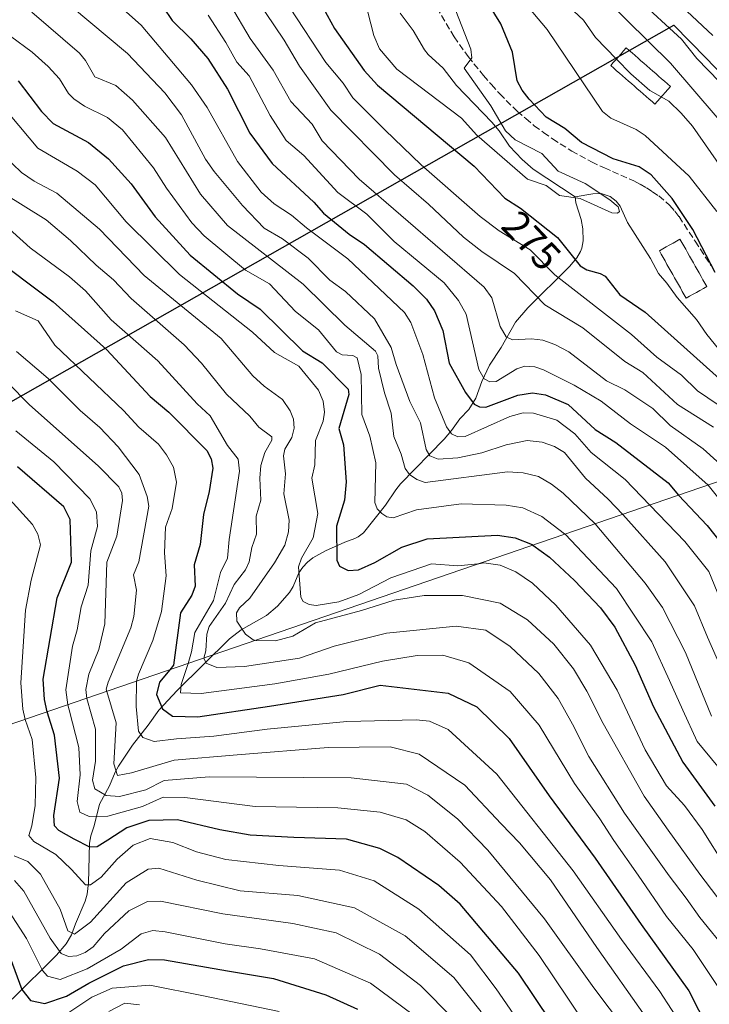
# Model space of a CAD drawing. Units: metres. Extents: x 579719 to 583121, y 4768225 to 4770579.
# Drawn here: x 582025 to 582198, y 4769996 to 4770242 of the extents above; entities that cross this region are included whole.
import ezdxf
from ezdxf.enums import TextEntityAlignment as Align

# ---------------------------------------------------------------- set-up
doc = ezdxf.new("R2010")
doc.units = ezdxf.units.M
doc.header["$MEASUREMENT"] = 0
doc.linetypes.add('DGN Style 3', pattern=[2.307223, 1.648017, -0.659207])
for name, color, linetype, lineweight in [('Arbolado forestal CxS', 92, 'Continuous', 0), ('Comarca', 135, 'Continuous', 13), ('Comarca CxS', 21, 'Continuous', 0), ('Comunidad autónoma', 142, 'Continuous', 30), ('Comunidad Autónoma CxS', 142, 'Continuous', 0), ('Corriente natural lineal', 142, 'Continuous', 13), ('Curva de nivel maestra', 30, 'Continuous', 30), ('Curva de nivel normal', 30, 'Continuous', 0), ('Edificación Cxs', 1, 'Continuous', 13), ('Entidad de ámbito territorial', 7, 'Continuous', 0), ('Entidad de ámbito territorial CxS', 92, 'Continuous', 0), ('Municipio', 91, 'Continuous', 13), ('Municipio CxS', 4, 'Continuous', 0), ('Provincia', 7, 'Continuous', 0), ('Provincia CxS', 1, 'Continuous', 0), ('Rótulo de curva de nivel directora', 7, 'Continuous', 0), ('Senda', 7, 'DGN Style 3', 0)]:
    doc.layers.add(name, color=color, linetype=linetype, lineweight=lineweight)
doc.styles.add('Style-Arial', font='txt')

# ---------------------------------------------------------------- blocks, each defined once
blk = doc.blocks.new('*U5')
at = {"layer": 'Arbolado forestal CxS', "color": 92, "linetype": 'Continuous', "lineweight": 0}
blk.add_polyline3d([(581725.0033, 4769963.6744, 564.2163), (582226.7197, 4770135.7903, 275.0917), (582202.1201, 4770188.1601, 279.3475), (582220.7487, 4770202.0055, 292.4404), (582229.2931, 4770187.5513, 288.9153), (582245.5327, 4770159.9613, 290.118), (582263.9723, 4770130.6411, 297.0146), (582271.332, 4770113.7711, 294.798), (582279.9817, 4770102.0209, 296.1704), (582289.7813, 4770089.5309, 296.5136), (582298.0213, 4770084.5107, 299.4656), (582299.7275, 4770081.5121, 299.402), (582287.6317, 4770076.3637, 292.1094), (582307.0011, 4770051.6606, 292.1991), (582324.6255, 4770037.7459, 301.7145), (582336.6305, 4770016.6303, 300.6782), (582358.5095, 4770000.8049, 306.8134), (582405.4993, 4769930.6199, 293.8471)], dxfattribs=at)

msp = doc.modelspace()

# ---------------------------------------------------------------- linework, layer by layer
at = {"layer": 'Arbolado forestal CxS', "color": 92, "linetype": 'Continuous', "lineweight": 0}
for points in [[(582412.5801, 4770313.4402, 423.2972), (582394.5001, 4770295.3501, 406.567), (582370.3801, 4770274.6801, 389.6542), (582329.9001, 4770257.4501, 360.7804), (582284.2401, 4770245.4001, 333.2884), (582242.0401, 4770217.8301, 305.9148), (582220.7487, 4770202.0055, 292.4404), (582202.1201, 4770188.1601, 279.3475), (582226.7197, 4770135.7903, 275.0917), (581725.0033, 4769963.6744, 564.2163), (581667.9389, 4769938.1615, 596.7517), (581658.8661, 4769934.1053, 599.5403), (581654.0037, 4769937.9465, 598.5246), (581649.6701, 4769941.3702, 597.6305), (581636.6201, 4769951.6801, 595.2496), (581628.6701, 4769958.5002, 593.2567), (581621.8101, 4769963.2001, 592.5063), (581615.2301, 4769968.8501, 591.6416), (581604.3001, 4769978.9402, 587.8041)], [(582220.7487, 4770202.0055, 292.4404), (582202.1201, 4770188.1601, 279.3475), (582226.7197, 4770135.7903, 275.0917), (581725.0033, 4769963.6744, 564.2163), (581667.9389, 4769938.1615, 596.7517), (581658.8661, 4769934.1053, 599.5403)]]:
    msp.add_polyline3d(points, dxfattribs=at)
at = {"layer": 'Comarca', "color": 135, "linetype": 'Continuous', "lineweight": 13, "flags": 128}
msp.add_lwpolyline([(581186.377, 4769801.49), (581344.91, 4769835.384), (581429.765, 4769855.386), (581567.178, 4769887.775), (581605.662, 4769910.03), (581662.789, 4769943.067), (581666.75, 4769945.358), (581796.567, 4770019.398), (581989.255, 4770127.806), (582188.695, 4770241.071), (582196.884, 4770232.742), (582206.639, 4770222.542), (582216.595, 4770209.041), (582229.268, 4770187.596), (582245.509, 4770160.002), (582263.948, 4770130.679), (582271.311, 4770113.814), (582279.958, 4770102.063), (582289.764, 4770089.576), (582298.005, 4770084.554), (582319.9, 4770046.059)], dxfattribs=at)
at = {"layer": 'Comarca CxS', "color": 21, "linetype": 'Continuous', "lineweight": 0, "flags": 128}
msp.add_lwpolyline([(581605.662, 4769910.03), (581662.789, 4769943.067), (581666.75, 4769945.358), (581796.567, 4770019.398), (581989.255, 4770127.806), (582188.695, 4770241.071), (582196.884, 4770232.742), (582206.639, 4770222.542), (582216.595, 4770209.041), (582229.268, 4770187.596), (582245.509, 4770160.002), (582263.948, 4770130.679), (582271.311, 4770113.814), (582279.958, 4770102.063), (582289.764, 4770089.576), (582298.005, 4770084.554), (582319.9, 4770046.059), (582346.303, 4770071.483), (582375.833, 4770100.0441), (582391.502, 4770118.1441), (582405.017, 4770135.58)], dxfattribs=at)
at = {"layer": 'Comunidad autónoma', "color": 142, "linetype": 'Continuous', "lineweight": 30, "flags": 128}
msp.add_lwpolyline([(581186.377, 4769801.49), (581344.91, 4769835.384), (581429.765, 4769855.386), (581567.178, 4769887.775), (581605.662, 4769910.03), (581662.789, 4769943.067), (581666.75, 4769945.358), (581796.567, 4770019.398), (581989.255, 4770127.806), (582188.695, 4770241.071), (582196.884, 4770232.742), (582206.639, 4770222.542), (582216.595, 4770209.041), (582229.268, 4770187.596), (582245.509, 4770160.002), (582263.948, 4770130.679), (582271.311, 4770113.814), (582279.958, 4770102.063), (582289.764, 4770089.576), (582298.005, 4770084.554), (582319.9, 4770046.059)], dxfattribs=at)
at = {"layer": 'Comunidad Autónoma CxS', "color": 142, "linetype": 'Continuous', "lineweight": 0, "flags": 128}
msp.add_lwpolyline([(581605.662, 4769910.03), (581662.789, 4769943.067), (581666.75, 4769945.358), (581796.567, 4770019.398), (581989.255, 4770127.806), (582188.695, 4770241.071), (582196.884, 4770232.742), (582206.639, 4770222.542), (582216.595, 4770209.041), (582229.268, 4770187.596), (582245.509, 4770160.002), (582263.948, 4770130.679), (582271.311, 4770113.814), (582279.958, 4770102.063), (582289.764, 4770089.576), (582298.005, 4770084.554), (582319.9, 4770046.059), (582346.303, 4770071.483), (582375.833, 4770100.0441), (582391.502, 4770118.1441), (582405.017, 4770135.58)], dxfattribs=at)
at = {"layer": 'Corriente natural lineal', "color": 142, "linetype": 'Continuous', "lineweight": 13}
for points in [[(582164, 4770198, 269.7795), (582153.4219, 4770204.9414, 269.7016), (582150.6671, 4770207.349, 269.6062), (582147.5474, 4770210.7339, 269.4823), (582144.9547, 4770214.5456, 269.658), (582143.1066, 4770216.7572, 269.0255), (582134.2223, 4770225.959, 268.1037), (582130.871, 4770230.2849, 267.7652), (582127.0914, 4770233.6994, 267.3437), (582126.2495, 4770234.8564, 267.4848), (582123.378, 4770239.7268, 267.3237), (582120.1304, 4770244.0436, 267.132)], [(582210, 4770154, 273.265), (582207.8796, 4770154.0206, 272.9058), (582205.2816, 4770154.5827, 273.0018), (582203.4007, 4770155.6264, 272.8667), (582202.2174, 4770156.8033, 272.5717), (582201.0023, 4770158.5206, 272.7152), (582196.9938, 4770163.4548, 272.4146), (582194.4231, 4770167.2368, 272.2085), (582189.5379, 4770172.75, 271.8347), (582186.9875, 4770176.3347, 271.7455), (582184.8509, 4770178.7678, 271.3721), (582182.9084, 4770182.5336, 270.8043), (582177.1208, 4770191.5707, 270.1729), (582175.2753, 4770195.6588, 271.1117), (582174.2861, 4770196.9467, 271.2742), (582172.7308, 4770198.0505, 271.3115), (582170.4717, 4770198.8185, 271.2779), (582168.4483, 4770198.7978, 270.839), (582164, 4770198, 269.7795)], [(582022.8181, 4769996.8315, 402.3838), (582033.8957, 4770007.8482, 391.042), (582036.3846, 4770010.7185, 387.6761), (582037.6581, 4770012.9416, 385.4929), (582038.6639, 4770015.725, 384.3474), (582041.1063, 4770021.4274, 381.2091), (582041.6166, 4770023.1588, 380.2242), (582041.9375, 4770026.0259, 378.735), (582042.2349, 4770035.9027, 373.1558), (582042.5663, 4770037.7654, 371.93), (582043.3548, 4770040.2673, 370.48), (582044.7031, 4770045.7088, 367.1465), (582047.2562, 4770050.3081, 362.8472), (582048.6309, 4770053.7387, 361.0639), (582049.5102, 4770055.2601, 360.348), (582052.9633, 4770060.5438, 356.9498), (582056.9551, 4770065.4903, 353.359), (582059.5697, 4770069.2952, 350.9785), (582064.1607, 4770074.2024, 347.1893), (582077.2824, 4770087.1814, 337.4966), (582080.2367, 4770089.454, 336.2126), (582086.5509, 4770093.0211, 333.2559), (582089.3263, 4770095.376, 332.4626), (582092.353, 4770098.7999, 331.6786), (582093.2805, 4770100.3089, 331.6536), (582094.7186, 4770103.7041, 331.7229), (582095.6762, 4770105.1432, 331.6556), (582096.8676, 4770106.4138, 331.3539), (582098.235, 4770107.4796, 330.7269), (582101.3678, 4770109.2161, 328.3181), (582106.2272, 4770111.4269, 325.1826), (582108.7778, 4770112.3674, 323.9312), (582109.5701, 4770112.7548, 323.6662), (582110.8861, 4770113.7513, 323.1627), (582116.46, 4770120.7146, 319.4262), (582119.0276, 4770124.5408, 317.2363), (582120.2229, 4770126.0196, 316.2168), (582131.1664, 4770137.2516, 306.8261), (582133.0199, 4770139.4074, 304.999), (582135.071, 4770142.309, 302.9045), (582137.3235, 4770144.6924, 300.6352), (582139.0576, 4770147.5167, 298.7435), (582140.591, 4770151.7415, 296.2089), (582142.5208, 4770155.7712, 293.8517), (582145.4336, 4770160.2294, 291.6297), (582149.0221, 4770166.555, 288.5891), (582152.1523, 4770170.155, 286.4173), (582162.5953, 4770180.5304, 276.4053), (582164.4371, 4770182.7099, 274.4046), (582165.3613, 4770184.2842, 273.4275), (582165.6671, 4770185.1531, 273.0117), (582165.9918, 4770186.9923, 272.2877), (582165.9515, 4770189.9608, 271.3033), (582165.4697, 4770192.3423, 270.5508), (582164.1774, 4770196.5226, 269.7725), (582164, 4770198, 269.7795)]]:
    msp.add_polyline3d(points, dxfattribs=at)
at = {"layer": 'Curva de nivel maestra', "color": 30, "linetype": 'Continuous', "lineweight": 30, "flags": 128}
for points, elevation in [([(582199.06, 4770179.0301), (582193.48, 4770189.7801), (582188.34, 4770197.5901), (582183.06, 4770203.5001), (582180.05, 4770205.5301), (582173.51, 4770207.5101), (582165.6, 4770211.6101), (582161.41, 4770215.1301), (582156.7, 4770218.0201), (582152.48, 4770222.5201), (582150.73, 4770224.7401), (582149.49, 4770227.1301), (582148.25, 4770234.3001), (582145.34, 4770241.4001), (582138.92, 4770251.8101)], 275), ([(582198.49, 4770238.4301), (582185.51, 4770250.7601)], 300), ([(582060.65, 4770245.5801), (582062.9, 4770242.2201), (582067.63, 4770237.6701), (582071.89, 4770232.6801), (582076.77, 4770225.0301), (582082.44, 4770213.9601), (582088, 4770206.3601), (582098.42, 4770196.6401), (582100.89, 4770193.8801), (582107.36, 4770188.6201), (582111.17, 4770186.0701), (582123.37, 4770175.6601), (582126.74, 4770172.3501), (582128.75, 4770169.4401), (582130.83, 4770164.5101), (582132.37, 4770156.2901), (582136.46, 4770148.9201), (582138.67, 4770146.0501), (582139.99, 4770145.3201), (582141.61, 4770145.2601), (582149.59, 4770148.2801), (582153.3, 4770148.8701), (582156.54, 4770148.3601), (582162.27, 4770145.9201), (582168.99, 4770139.6301), (582174.18, 4770136.4301), (582187.29, 4770126.3101), (582189.92, 4770123.1701), (582197.06, 4770115.6301), (582200.61, 4770111.1801)], 300), ([(582100.91, 4770245.2601), (582103.66, 4770240.2501), (582111.05, 4770229.7201), (582114.45, 4770226.0101), (582138.7, 4770205.6801), (582146.38, 4770197.7001), (582150.25, 4770195.1301), (582159.59, 4770187.8501), (582165.27, 4770180.7201), (582166.9, 4770179.6801), (582170.27, 4770178.8201), (582171.5, 4770178.0901), (582175.16, 4770173.4601), (582181.53, 4770169.1201), (582204.19, 4770148.7901)], 275), ([(582024.36, 4770227.0801), (582030.15, 4770219.4301), (582033.08, 4770216.3901), (582041.96, 4770211.6001), (582047, 4770207.5701), (582052.67, 4770201.2801), (582058.68, 4770192.9701), (582067.42, 4770183.3801), (582079.3, 4770173.6901), (582084.97, 4770169.8801), (582095.64, 4770159.4301), (582100.51, 4770156.3501), (582107.07, 4770149.8101), (582107.27, 4770148.4101), (582104.7, 4770139.8901), (582105.88, 4770135.7801), (582106.61, 4770126.5401), (582106.18, 4770121.9701), (582104.11, 4770115.4101), (582104.26, 4770106.9101), (582104.9, 4770105.4001), (582107.06, 4770104.3401), (582109.64, 4770104.4701), (582113.74, 4770106.2901), (582120.56, 4770110.1801), (582126.92, 4770112.2601), (582144.48, 4770113.1901), (582148.97, 4770112.5101), (582153.19, 4770110.8201), (582153.41, 4770110.6401), (582157.53, 4770107.6201), (582163.85, 4770101.8201), (582170.38, 4770094.9401), (582173.94, 4770090.1201), (582179.03, 4770080.5801), (582183.6, 4770070.1601), (582191.03, 4770056.2601), (582199.03, 4770045.1901)], 325), ([(582016.87, 4770183.7901), (582033.1, 4770171.6801), (582046.44, 4770159.7101), (582057.39, 4770147.9801), (582062.12, 4770144.0201), (582071.62, 4770134.4301), (582072.72, 4770132.3001), (582073.14, 4770129.9401), (582072.25, 4770124.0801), (582070.76, 4770118.3701), (582069.92, 4770110.8101), (582068.43, 4770105.7401), (582068.72, 4770100.3601), (582067.88, 4770098.1001), (582065.04, 4770093.6501), (582063.31, 4770080.5701), (582062.32, 4770079.3901), (582059.78, 4770076.3301), (582059.03, 4770073.2301), (582060.54, 4770069.5901), (582063.05, 4770067.7801), (582069.36, 4770067.6201), (582087.38, 4770070.3201), (582105.81, 4770073.2301), (582115.1, 4770075.5501), (582132.17, 4770073.5201), (582139.3, 4770070.1401), (582147.42, 4770062.1701), (582157.51, 4770047.7901), (582168.97, 4770032.2001), (582180.57, 4770015.5501), (582192.49, 4769998.8701), (582199.88, 4769984.4401)], 350), ([(582162.05, 4769985.0601), (582149.8, 4770003.3401), (582135.13, 4770020.6601), (582129.81, 4770025.3101), (582119.52, 4770032.3401), (582115.03, 4770034.5901), (582106.68, 4770036.9501), (582093.47, 4770037.3901), (582082.46, 4770037.9501), (582074.86, 4770039.2501), (582064.27, 4770041.8001), (582057.12, 4770041.6101), (582051.56, 4770039.7601), (582046.79, 4770036.7001), (582044.13, 4770035.0101), (582042.26, 4770034.9301), (582038.34, 4770036.9101), (582034.53, 4770039.0901), (582033.44, 4770040.2801), (582033.3, 4770042.8401), (582034.67, 4770052.2301), (582033.4, 4770063.0501), (582031.6, 4770068.8501), (582030.95, 4770071.9201), (582030.62, 4770077.0701), (582034.07, 4770097.4601), (582037.66, 4770106.3701), (582037.32, 4770117.0801), (582035.77, 4770120.2401), (582024.11, 4770130.2801)], 375), ([(582022.28, 4770007.1401), (582025.2, 4769999.2301), (582027.38, 4769996.4401), (582031.04, 4769995.7301), (582036.48, 4769997.5301), (582042.04, 4770000.8601), (582050.76, 4770005.1801), (582056.98, 4770006.7401), (582061.02, 4770006.6701), (582076.82, 4770003.9301), (582088.35, 4770002.0001), (582101.5, 4769997.9201), (582109.42, 4769994.3101)], 400)]:
    msp.add_lwpolyline(points, dxfattribs=dict(at, elevation=elevation))
at = {"layer": 'Curva de nivel normal', "color": 30, "linetype": 'Continuous', "lineweight": 0, "flags": 128}
for points, elevation in [([(582074.9, 4770261.25), (582090.99, 4770237.31), (582094.86, 4770230.75), (582102.7, 4770219.71), (582118.69, 4770203.55), (582127.22, 4770196.21), (582135.97, 4770187.93), (582140.62, 4770184.26), (582148.77, 4770178.75), (582156.35, 4770170.95), (582165.95, 4770165.15), (582176.45, 4770156.68), (582180.96, 4770153.92), (582189.65, 4770145.95), (582198.72, 4770140.24)], 285), ([(582032.86, 4770249.82), (582051.72, 4770233.99), (582061.12, 4770224.05), (582065.28, 4770218.55), (582071.3, 4770207.45), (582073.44, 4770204.34), (582080.54, 4770195.83), (582085.97, 4770190.19), (582090.58, 4770187.44), (582097.05, 4770182.63), (582102.49, 4770177.12), (582106.38, 4770174.27), (582113.68, 4770167.42), (582117.88, 4770160.26), (582119.09, 4770155.98), (582122.57, 4770146.68), (582125.19, 4770141.34), (582126.67, 4770134.63), (582127.57, 4770133.03), (582129.61, 4770132.19), (582134.58, 4770132.58), (582140.58, 4770133.81), (582146.65, 4770135.84), (582151.93, 4770136.88), (582155.72, 4770136.47), (582158.83, 4770135.43), (582161.28, 4770133.89), (582166.57, 4770127.5), (582172.24, 4770122.21), (582175.97, 4770118.38), (582186.58, 4770106.52), (582193.88, 4770095.41), (582197.2, 4770087.63), (582200.63, 4770079.85)], 310), ([(582047.09, 4770248.3), (582055.14, 4770241.06), (582067.76, 4770226.11), (582071.75, 4770220.41), (582079.28, 4770206.87), (582085.28, 4770199.21), (582088.48, 4770196.28), (582092.89, 4770193.45), (582096.58, 4770190.24), (582107.01, 4770182.47), (582121.16, 4770169.03), (582122.75, 4770166.52), (582125.77, 4770158.48), (582128.76, 4770147.57), (582131.73, 4770140.3), (582132.99, 4770138.57), (582134.57, 4770137.79), (582136.45, 4770137.87), (582147.58, 4770142.95), (582150.99, 4770143.88), (582153.51, 4770143.73), (582159.37, 4770141.97), (582163.87, 4770138.57), (582167.99, 4770133.93), (582176.55, 4770127.16), (582182.68, 4770120.68), (582191.52, 4770111.6), (582197.48, 4770104.05), (582209.5, 4770074.9)], 305), ([(582112.04, 4770244.34), (582113.49, 4770238.47), (582114.91, 4770235.16), (582119.28, 4770230.03), (582135.49, 4770217.74), (582139.3, 4770213.45), (582152, 4770202.4), (582156.71, 4770200.88), (582160.03, 4770198.38), (582165.27, 4770197.62), (582173.17, 4770194.02), (582174.58, 4770193.91), (582175.09, 4770194.3), (582174.77, 4770195.53), (582172.72, 4770197.23), (582166.49, 4770201.32), (582159.72, 4770204.43), (582155.66, 4770208.85), (582148.97, 4770212.28), (582146.56, 4770214.55), (582142.82, 4770220.8), (582136.13, 4770230.27), (582138.07, 4770232.89), (582137.83, 4770235.03), (582132.6, 4770248.54)], 270), ([(582199.61, 4770217.94), (582187.91, 4770231.52), (582171.39, 4770247.87)], 290), ([(582200.18, 4770226.82), (582194.48, 4770232.72), (582190.63, 4770237.55), (582179.5, 4770247.8)], 295), ([(582077.54, 4770246.08), (582082.5, 4770237.75), (582088.28, 4770229.76), (582092.69, 4770221.92), (582098.04, 4770216.27), (582100.54, 4770212.06), (582109.79, 4770202.43), (582141.16, 4770175.39), (582143.1, 4770172.66), (582145.21, 4770165.51), (582146.73, 4770162.89), (582148.32, 4770162.18), (582153.08, 4770162.38), (582155.91, 4770162.04), (582158.9, 4770160.99), (582162.4, 4770159.15), (582171.83, 4770151.9), (582176.47, 4770149.59), (582183.47, 4770144.91), (582187.81, 4770140.69), (582196.09, 4770134.82), (582203.75, 4770127.91)], 290), ([(582092.35, 4770245.55), (582101.46, 4770231.71), (582105.82, 4770226.47), (582108.28, 4770222.86), (582116.26, 4770214.79), (582125.41, 4770206.02), (582140.15, 4770193.07), (582144.91, 4770189.52), (582152.68, 4770184.72), (582158.87, 4770178.49), (582178.11, 4770163.51), (582184.51, 4770157.8), (582190.63, 4770153.26), (582194.69, 4770149.33), (582199.86, 4770145.82)], 280), ([(582199.53, 4770194.32), (582192.55, 4770203.16), (582181.56, 4770213.35), (582179.31, 4770214.9), (582172.9, 4770217.71), (582170.86, 4770219.44), (582156.97, 4770239.97), (582151.12, 4770246.92)], 280), ([(582174.3486, 4770232.5603), (582169.07, 4770238), (582166.08, 4770242.33), (582161.27, 4770246.83)], 285), ([(582027.76, 4770244.34), (582039.69, 4770234.07), (582041.2, 4770232.2), (582043.51, 4770228.12), (582048.82, 4770225.9), (582053.03, 4770222.29), (582061.28, 4770212.85), (582070.08, 4770198.66), (582076.85, 4770190.86), (582095.77, 4770176.07), (582106.26, 4770165.81), (582113.93, 4770159.27), (582114.48, 4770158.15), (582114.65, 4770155.04), (582116.15, 4770148.82), (582117.88, 4770143.75), (582118.51, 4770137.94), (582120.36, 4770133.5), (582121.37, 4770129.87), (582122.44, 4770128.38), (582124.29, 4770127.12), (582126.4, 4770126.41), (582147.05, 4770129.05), (582150.99, 4770128.84), (582154.82, 4770127.86), (582158.05, 4770125.99), (582161.01, 4770123.71), (582168.97, 4770115.98), (582181.56, 4770101.16), (582185.92, 4770095), (582191.69, 4770083.76), (582198.19, 4770067.82)], 315), ([(582071.93, 4770243.58), (582076.43, 4770236.75), (582079.16, 4770231.74), (582082.26, 4770228.33), (582087.52, 4770218.43), (582091.54, 4770212.12), (582095.96, 4770208.41), (582104.48, 4770199.11), (582111.79, 4770193.63), (582118.63, 4770186.8), (582131.13, 4770176.41), (582134.76, 4770171.99), (582136.66, 4770168.57), (582139.82, 4770154.72), (582141.21, 4770152.39), (582142.6, 4770151.64), (582144.17, 4770151.67), (582149.36, 4770154.9), (582151.37, 4770155.56), (582153.86, 4770155.37), (582156.03, 4770154.62), (582163.73, 4770150.81), (582170.53, 4770146.76), (582177.85, 4770141.11), (582186.66, 4770135.24), (582197.34, 4770125.71), (582200.38, 4770121.96)], 295), ([(582022.39, 4770238.26), (582027.86, 4770234.28), (582031.85, 4770230.68), (582034.66, 4770227.58), (582036.94, 4770223.93), (582038.27, 4770222.6), (582040.99, 4770220.76), (582046.76, 4770217.92), (582050.48, 4770214.79), (582058.23, 4770205.25), (582061.48, 4770200.15), (582067.88, 4770191.48), (582070.99, 4770188.22), (582081.32, 4770179.66), (582087.31, 4770176.19), (582093.86, 4770169.27), (582099.67, 4770164.67), (582104.18, 4770159.11), (582105.59, 4770158.42), (582108.28, 4770158.24), (582109.31, 4770157.62), (582110.34, 4770153.47), (582110.47, 4770143.41), (582112.54, 4770137.98), (582113.98, 4770131.29), (582113.72, 4770121.34), (582114.33, 4770119.79), (582115.48, 4770118.57), (582116.8, 4770117.78), (582118.33, 4770117.54), (582124.19, 4770119.48), (582135.39, 4770121.04), (582146.72, 4770120.67), (582150.87, 4770120), (582155.62, 4770117.82), (582161.32, 4770113.54), (582161.47, 4770113.4), (582174.39, 4770099.82), (582183.22, 4770086.46), (582187.64, 4770076.71), (582191.01, 4770069.27), (582194.6, 4770061.39), (582199.74, 4770055.18)], 320), ([(582185.5883, 4770223.0518), (582182.69, 4770224.67), (582177.92, 4770228.88), (582174.3486, 4770232.5603)], 285), ([(582202.61, 4770202.56), (582193.4, 4770215.69), (582190.61, 4770218.97), (582187.49, 4770221.99), (582185.5883, 4770223.0518)], 285), ([(582022.28, 4770218.51), (582029.29, 4770210.24), (582039.09, 4770204.42), (582043.65, 4770201.03), (582051.42, 4770191.72), (582064.76, 4770178.51), (582083.11, 4770164.07), (582088.58, 4770158.94), (582094.7, 4770155.57), (582099.62, 4770149.49), (582100.83, 4770146.81), (582101.16, 4770143.97), (582100.79, 4770141.72), (582098.9, 4770136.91), (582098.67, 4770130.81), (582097.97, 4770127.45), (582099.45, 4770118.64), (582098.26, 4770112.47), (582095.33, 4770107.42), (582094.61, 4770105.19), (582095.22, 4770097.64), (582095.79, 4770096.51), (582097.29, 4770095.77), (582099.06, 4770095.5), (582104.73, 4770096.46), (582109.78, 4770098.3), (582117.78, 4770102.43), (582127.93, 4770105.97), (582134.53, 4770105.48), (582139.59, 4770105.99), (582139.83, 4770105.98), (582141.12, 4770106.21), (582145.2, 4770105.64), (582149.12, 4770103.97), (582153.28, 4770101.09), (582159.11, 4770095.64), (582167.86, 4770085.61), (582174.5, 4770074.27), (582181.58, 4770059.33), (582186.86, 4770050.33), (582191.38, 4770045.4), (582195.82, 4770039.32), (582201.64, 4770030.2)], 330), ([(582013.8, 4770215), (582025.13, 4770204.13), (582028.29, 4770201.94), (582034.02, 4770198.93), (582044.68, 4770189.89), (582055.93, 4770178.32), (582075.23, 4770162.52), (582083.19, 4770153.12), (582085.98, 4770150.51), (582090.59, 4770147.16), (582092.54, 4770144.36), (582093.32, 4770142.25), (582093.5, 4770140.01), (582092.92, 4770137.69), (582091.2, 4770134.72), (582090.84, 4770133.05), (582091.33, 4770128.52), (582090.94, 4770123.54), (582092.27, 4770116.9), (582092.13, 4770113.99), (582091.16, 4770110.65), (582088.61, 4770106.24), (582082.45, 4770097.41), (582079.84, 4770094.94), (582079.07, 4770093.7), (582079.18, 4770091.64), (582081.29, 4770088.33), (582083.23, 4770086.96), (582083.88, 4770086.79), (582088.82, 4770086.68), (582093.2, 4770087.86), (582098.86, 4770091.15), (582110.41, 4770094.26), (582118.59, 4770096.83), (582126.16, 4770098.07), (582135.78, 4770098.01), (582145.2, 4770096.1), (582152.04, 4770091.94), (582158.68, 4770085.81), (582163.54, 4770079.68), (582166.91, 4770074.03), (582171, 4770065.95), (582181.27, 4770047.71), (582187.29, 4770039.17), (582195.29, 4770028.19), (582203.79, 4770016.99)], 335), ([(582020.44, 4770199.05), (582031.31, 4770192.22), (582037.48, 4770187.1), (582043.86, 4770180.87), (582048.25, 4770177.16), (582052.63, 4770172.55), (582065.95, 4770160.91), (582070.33, 4770156.26), (582076.6, 4770148.56), (582082.39, 4770142.98), (582084.64, 4770140.24), (582087.91, 4770137.82), (582087.94, 4770136.95), (582086.17, 4770133.9), (582085.21, 4770130.63), (582084.88, 4770127.46), (582085.15, 4770121.93), (582084.04, 4770117.95), (582084.07, 4770113.46), (582082.9, 4770110.04), (582082.24, 4770106.46), (582081.35, 4770104.5), (582078.51, 4770100.81), (582076.27, 4770096.09), (582072.21, 4770090.29), (582071.67, 4770088.33), (582071.35, 4770084.2), (582070.87, 4770082.32), (582071.49, 4770081.06), (582074.11, 4770080.01), (582081.09, 4770080.26), (582094.88, 4770082.29), (582103.55, 4770085.33), (582116.69, 4770088.6), (582134.14, 4770090.32), (582141.61, 4770089.37), (582147.68, 4770085.25), (582154.91, 4770078.47), (582159.71, 4770072.2), (582163.29, 4770065.78), (582167.39, 4770057.67), (582176.33, 4770043.42), (582182.99, 4770034.18), (582187.53, 4770027.7), (582191.86, 4770022.14), (582195.28, 4770017.28), (582202.18, 4770008.74)], 340), ([(582020.35, 4770191.45), (582027.33, 4770185.25), (582037.2, 4770177.92), (582041.23, 4770174.4), (582047.66, 4770167.18), (582059.31, 4770156.91), (582069.17, 4770146.09), (582072.48, 4770143.11), (582076.82, 4770135.65), (582079.47, 4770132.23), (582079.86, 4770129.2), (582077.19, 4770112.09), (582076.85, 4770107.41), (582075.04, 4770103.8), (582073.34, 4770096.75), (582068.64, 4770088.73), (582067.76, 4770083.93), (582066.91, 4770080.97), (582065.16, 4770075.69), (582065.04, 4770073.61), (582070.18, 4770073.5), (582088.65, 4770075.9), (582102.21, 4770078.27), (582115.7, 4770081.56), (582124.41, 4770082.98), (582130.82, 4770083.1), (582137.35, 4770081.14), (582147.73, 4770073.98), (582154.94, 4770065.52), (582163.83, 4770050.9), (582170.16, 4770042.05), (582173.71, 4770036.61), (582179.82, 4770027.89), (582186.92, 4770017.54), (582193.56, 4770009.3), (582200.46, 4769999.02)], 345), ([(582023.66, 4770169.45), (582029.33, 4770166.95), (582033.54, 4770160.78), (582050.75, 4770144.43), (582054.59, 4770140.21), (582059.51, 4770135.99), (582061.55, 4770133.33), (582063.31, 4770130.18), (582064, 4770126.46), (582062.92, 4770119.83), (582061.27, 4770115.2), (582061.05, 4770108.76), (582061.45, 4770103), (582060.24, 4770094.03), (582058.1, 4770086.79), (582054.48, 4770078.27), (582053.97, 4770076.53), (582053.87, 4770070.23), (582054.48, 4770064.01), (582055.55, 4770062.42), (582058.46, 4770061.45), (582063.99, 4770062.06), (582073.42, 4770062.78), (582086.76, 4770064.55), (582106.7, 4770066.46), (582124.16, 4770066.9), (582127.44, 4770066.56), (582132.18, 4770064.41), (582144.31, 4770053.21), (582163.51, 4770029.02), (582175.63, 4770011.78), (582185.25, 4769998.7), (582191.04, 4769989.75)], 355), ([(582023.94, 4770159.21), (582031.84, 4770152.42), (582039.84, 4770144.45), (582044.79, 4770140.15), (582049.39, 4770135.34), (582054.65, 4770128.37), (582056.7, 4770122.87), (582057.07, 4770120.43), (582054.54, 4770106.45), (582053.23, 4770103.25), (582053.99, 4770099.37), (582053.34, 4770092.74), (582052.6, 4770089.9), (582046.85, 4770076.34), (582046.41, 4770074.54), (582046.52, 4770073.97), (582048.88, 4770066.12), (582048.3, 4770055.84), (582049.21, 4770052.9), (582052.76, 4770053.61), (582063.43, 4770056.72), (582079.25, 4770058.12), (582102.05, 4770059.95), (582117.56, 4770060.12), (582124.85, 4770058.29), (582136.34, 4770050.44), (582145.41, 4770040.76), (582150.01, 4770036), (582157.77, 4770026.7), (582169.41, 4770009.75), (582181.52, 4769992.52)], 360), ([(582016.09, 4770157), (582027.17, 4770145.89), (582044.37, 4770130.59), (582049.57, 4770125.25), (582050.31, 4770123.7), (582050.49, 4770121.82), (582049.1, 4770112.89), (582046.54, 4770106.41), (582046.01, 4770090.97), (582044.55, 4770084.5), (582042, 4770078.33), (582041.31, 4770074.44), (582041.51, 4770072.25), (582043.74, 4770064.52), (582043.71, 4770056.46), (582042.92, 4770051.7), (582043.58, 4770049.56), (582046.39, 4770047.92), (582049.76, 4770047.65), (582056.36, 4770049.31), (582060.94, 4770051.62), (582072.18, 4770052.6), (582107.81, 4770052.28), (582121.72, 4770050.76), (582127.03, 4770047.93), (582134.46, 4770042.02), (582142.12, 4770034.19), (582156.34, 4770016.94), (582168.69, 4769999.66), (582176.38, 4769989.5)], 365), ([(582023.73, 4770139.35), (582033.29, 4770131.59), (582042.28, 4770122.32), (582043.98, 4770119.03), (582044.22, 4770115.34), (582042.53, 4770109.27), (582041.83, 4770100.6), (582040.11, 4770095.22), (582039.11, 4770089.4), (582037.97, 4770085.35), (582036.3, 4770074.35), (582036.75, 4770070.62), (582037.14, 4770069.38), (582039.54, 4770059.94), (582039.88, 4770053.11), (582039.09, 4770046.41), (582039.82, 4770043.74), (582042.13, 4770042.62), (582046.8, 4770042.7), (582055.48, 4770045.1), (582060.67, 4770047.49), (582066.09, 4770047.4), (582083.76, 4770045.13), (582104.47, 4770044.79), (582115.13, 4770043.73), (582121.6, 4770041.75), (582126.3, 4770038.87), (582135.19, 4770031.16), (582145.49, 4770020.02), (582154.97, 4770007.73), (582162.3, 4769996.82), (582166.7, 4769990.26)], 370), ([(582153.93, 4769985.16), (582144.19, 4769999.42), (582137.72, 4770007.95), (582124.83, 4770019.39), (582113.57, 4770026.47), (582104.87, 4770029.18), (582089.72, 4770030.31), (582076.42, 4770031.86), (582069.07, 4770033.77), (582063.08, 4770036.06), (582057.45, 4770037.1), (582053.18, 4770035.42), (582049.11, 4770031.91), (582045.09, 4770027.38), (582042.45, 4770025.49), (582041.18, 4770025.5), (582037.69, 4770029.29), (582033.74, 4770033.08), (582028.26, 4770036.34), (582026.98, 4770037.86), (582027.71, 4770040.25), (582028.54, 4770045.36), (582028.77, 4770052.4), (582027.81, 4770061.93), (582026.07, 4770066.95), (582025.48, 4770069.5), (582025, 4770076.14), (582026.18, 4770094.4), (582027.59, 4770101.9), (582029.9, 4770110.74), (582029.26, 4770113.44), (582027.91, 4770115.87), (582021.44, 4770122.96)], 380), ([(582023.33, 4770032.72), (582026.78, 4770031.32), (582029.96, 4770028.16), (582034.82, 4770019.39), (582036.75, 4770013.99), (582038.46, 4770013.1), (582042.46, 4770016.14), (582051.44, 4770025.96), (582056.89, 4770029.44), (582059.59, 4770029.67), (582069.08, 4770026.62), (582079.97, 4770023.97), (582094.45, 4770022.81), (582108.67, 4770019.73), (582121.34, 4770012.69), (582133.54, 4770002.25), (582140.46, 4769993.64)], 385), ([(582023.43, 4770026.59), (582025.7, 4770023.89), (582032.34, 4770012.12), (582035.1, 4770008.23), (582036.93, 4770007.54), (582039.05, 4770007.65), (582041.1, 4770008.5), (582043.11, 4770009.95), (582045.96, 4770013.3), (582052.06, 4770019), (582056.74, 4770021.29), (582060.01, 4770021.38), (582075.6, 4770018.18), (582093.17, 4770015.79), (582104.08, 4770013.47), (582114.93, 4770008.06), (582125.18, 4770000.22), (582133.42, 4769991.98)], 390), ([(582022.18, 4770018.59), (582026.43, 4770012), (582030.43, 4770004), (582031.71, 4770002.59), (582034.83, 4770001.78), (582041.64, 4770004.39), (582050.14, 4770009.36), (582055.13, 4770013.16), (582058.11, 4770014.04), (582061.17, 4770013.72), (582076.26, 4770010.66), (582085.07, 4770009.46), (582098.64, 4770006.9), (582112.63, 4770000.86), (582123.34, 4769992.9)], 395), ([(582036.79, 4769993.31), (582042.82, 4769997.34), (582047.86, 4769999.6), (582057.36, 4770000.32), (582070.78, 4769997.69), (582089.76, 4769993.68)], 405), ([(582047.09, 4769993.7), (582051.09, 4769995.8), (582054.76, 4769995.37)], 410)]:
    msp.add_lwpolyline(points, dxfattribs=dict(at, elevation=elevation))
at = {"layer": 'Edificación Cxs', "color": 1, "linetype": 'Continuous', "lineweight": 13, "flags": 128}
for points, elevation in [([(582184.6601, 4770221.9901), (582184.0101, 4770221.2401), (582183.2701, 4770221.8901), (582182.5301, 4770222.5301), (582181.7901, 4770223.1801), (582181.0501, 4770223.8201), (582180.3101, 4770224.4701), (582179.5701, 4770225.1101), (582178.8301, 4770225.7601), (582178.0901, 4770226.4001), (582177.3501, 4770227.0501), (582176.6101, 4770227.6901), (582175.8701, 4770228.3401), (582175.1301, 4770228.9801), (582174.3901, 4770229.6301), (582173.6501, 4770230.2701), (582172.9101, 4770230.9101), (582173.5601, 4770231.6601), (582174.2101, 4770232.4001), (582174.8501, 4770233.1401), (582175.5001, 4770233.8801), (582176.1501, 4770234.6201), (582176.7901, 4770235.3601), (582177.5301, 4770234.7201), (582178.2701, 4770234.0801), (582179.0101, 4770233.4301), (582179.7501, 4770232.7901), (582180.4901, 4770232.1401), (582181.2301, 4770231.5001), (582181.9701, 4770230.8501), (582182.7101, 4770230.2101), (582183.4501, 4770229.5601), (582184.1901, 4770228.9201), (582184.9301, 4770228.2701), (582185.6701, 4770227.6301), (582186.4101, 4770226.9801), (582187.1501, 4770226.3401), (582187.8901, 4770225.6901), (582187.2501, 4770224.9501), (582186.6001, 4770224.2101), (582185.9501, 4770223.4701), (582185.3101, 4770222.7301)], 291.4313), ([(582192.6901, 4770173.0901), (582191.8201, 4770172.6001), (582191.3401, 4770173.4501), (582190.8601, 4770174.3001), (582190.3801, 4770175.1501), (582189.9001, 4770176.0001), (582189.4201, 4770176.8401), (582188.9401, 4770177.6901), (582188.4601, 4770178.5401), (582187.9801, 4770179.3901), (582187.5001, 4770180.2401), (582187.0201, 4770181.0801), (582186.5401, 4770181.9301), (582186.0601, 4770182.7801), (582185.5801, 4770183.6301), (582185.1001, 4770184.4701), (582185.9701, 4770184.9601), (582186.8301, 4770185.4501), (582187.6901, 4770185.9401), (582188.5601, 4770186.4301), (582189.4201, 4770186.9201), (582190.2801, 4770187.4001), (582190.7601, 4770186.5601), (582191.2401, 4770185.7101), (582191.7201, 4770184.8601), (582192.2001, 4770184.0101), (582192.6801, 4770183.1601), (582193.1601, 4770182.3101), (582193.6401, 4770181.4601), (582194.1201, 4770180.6201), (582194.6001, 4770179.7701), (582195.0801, 4770178.9201), (582195.5601, 4770178.0701), (582196.0401, 4770177.2201), (582196.5201, 4770176.3701), (582197.0001, 4770175.5201), (582196.1401, 4770175.0401), (582195.2801, 4770174.5501), (582194.4101, 4770174.0601), (582193.5501, 4770173.5801)], 278.9333)]:
    msp.add_lwpolyline(points, close=True, dxfattribs=dict(at, elevation=elevation))
at = {"layer": 'Edificación Cxs', "color": 1, "linetype": 'Continuous', "lineweight": 13}
for points in [[(582184.6601, 4770221.9901, 288.1916), (582184.0101, 4770221.2401, 287.518), (582183.2701, 4770221.8901, 287.8929), (582182.5301, 4770222.5301, 288.2326), (582181.7901, 4770223.1801, 287.9352), (582181.0501, 4770223.8201, 287.7183), (582180.3101, 4770224.4701, 287.6055), (582179.5701, 4770225.1101, 287.5879), (582178.8301, 4770225.7601, 287.6759), (582178.0901, 4770226.4001, 287.8576), (582177.3501, 4770227.0501, 288.1768), (582176.6101, 4770227.6901, 288.5546), (582175.8701, 4770228.3401, 288.6437), (582175.1301, 4770228.9801, 288.7464), (582174.3901, 4770229.6301, 288.8654), (582173.6501, 4770230.2701, 288.9977), (582172.9101, 4770230.9101, 289.1448), (582173.5601, 4770231.6601, 289.2345), (582174.2101, 4770232.4001, 289.3075), (582174.8501, 4770233.1401, 289.7676), (582175.5001, 4770233.8801, 290.3048), (582176.1501, 4770234.6201, 290.8592), (582176.7901, 4770235.3601, 291.4313), (582177.5301, 4770234.7201, 290.8998), (582178.2701, 4770234.0801, 290.6941), (582179.0101, 4770233.4301, 290.3917), (582179.7501, 4770232.7901, 290.011), (582180.4901, 4770232.1401, 289.867), (582181.2301, 4770231.5001, 289.9597), (582181.9701, 4770230.8501, 290.031), (582182.7101, 4770230.2101, 290.2372), (582183.4501, 4770229.5601, 290.6701), (582184.1901, 4770228.9201, 290.8774), (582184.9301, 4770228.2701, 290.8487), (582185.6701, 4770227.6301, 290.5981), (582186.4101, 4770226.9801, 290.5154), (582187.1501, 4770226.3401, 290.4898), (582187.8901, 4770225.6901, 291.2639), (582187.2501, 4770224.9501, 289.975), (582186.6001, 4770224.2101, 289.5439), (582185.9501, 4770223.4701, 289.1412), (582185.3101, 4770222.7301, 288.7688), (582184.6601, 4770221.9901, 288.1916)], [(582192.6901, 4770173.0901, 276.0099), (582191.8201, 4770172.6001, 276.3165), (582191.3401, 4770173.4501, 276.6795), (582190.8601, 4770174.3001, 276.8931), (582190.3801, 4770175.1501, 276.9571), (582189.9001, 4770176.0001, 276.8717), (582189.4201, 4770176.8401, 276.6395), (582188.9401, 4770177.6901, 276.3384), (582188.4601, 4770178.5401, 276.29), (582187.9801, 4770179.3901, 276.2814), (582187.5001, 4770180.2401, 276.3127), (582187.0201, 4770181.0801, 276.6073), (582186.5401, 4770181.9301, 276.6758), (582186.0601, 4770182.7801, 276.6018), (582185.5801, 4770183.6301, 276.6168), (582185.1001, 4770184.4701, 276.6201), (582185.9701, 4770184.9601, 276.6794), (582186.8301, 4770185.4501, 276.75), (582187.6901, 4770185.9401, 276.8291), (582188.5601, 4770186.4301, 276.9051), (582189.4201, 4770186.9201, 276.987), (582190.2801, 4770187.4001, 277.0745), (582190.7601, 4770186.5601, 277.0343), (582191.2401, 4770185.7101, 276.9872), (582191.7201, 4770184.8601, 276.9339), (582192.2001, 4770184.0101, 276.8743), (582192.6801, 4770183.1601, 277.0092), (582193.1601, 4770182.3101, 277.5055), (582193.6401, 4770181.4601, 278.0091), (582194.1201, 4770180.6201, 278.4045), (582194.6001, 4770179.7701, 278.6901), (582195.0801, 4770178.9201, 278.8664), (582195.5601, 4770178.0701, 278.9333), (582196.0401, 4770177.2201, 278.7843), (582196.5201, 4770176.3701, 278.3107), (582197.0001, 4770175.5201, 277.7304), (582196.1401, 4770175.0401, 277.172), (582195.2801, 4770174.5501, 276.7151), (582194.4101, 4770174.0601, 276.3681), (582193.5501, 4770173.5801, 276.1366), (582192.6901, 4770173.0901, 276.0099)]]:
    msp.add_polyline3d(points, dxfattribs=at)
at = {"layer": 'Entidad de ámbito territorial', "color": 7, "linetype": 'Continuous', "lineweight": 0, "flags": 128}
msp.add_lwpolyline([(581186.377, 4769801.49), (581344.91, 4769835.384), (581429.765, 4769855.386), (581567.178, 4769887.775), (581605.662, 4769910.03), (581662.789, 4769943.067), (581666.75, 4769945.358), (581796.567, 4770019.398), (581989.255, 4770127.806), (582188.695, 4770241.071), (582196.884, 4770232.742), (582206.639, 4770222.542), (582216.595, 4770209.041), (582229.268, 4770187.596), (582245.509, 4770160.002), (582263.948, 4770130.679), (582271.311, 4770113.814), (582279.958, 4770102.063), (582289.764, 4770089.576), (582298.005, 4770084.554), (582319.9, 4770046.059)], dxfattribs=at)
at = {"layer": 'Entidad de ámbito territorial CxS', "color": 92, "linetype": 'Continuous', "lineweight": 0, "flags": 128}
msp.add_lwpolyline([(581186.377, 4769801.49), (581344.91, 4769835.384), (581429.765, 4769855.386), (581567.178, 4769887.775), (581605.662, 4769910.03), (581662.789, 4769943.067), (581666.75, 4769945.358), (581796.567, 4770019.398), (581989.255, 4770127.806), (582188.695, 4770241.071), (582196.884, 4770232.742), (582206.639, 4770222.542), (582216.595, 4770209.041), (582229.268, 4770187.596), (582245.509, 4770160.002), (582263.948, 4770130.679), (582271.311, 4770113.814), (582279.958, 4770102.063), (582289.764, 4770089.576), (582298.005, 4770084.554), (582319.9, 4770046.059), (582336.614, 4770016.668), (582345.778, 4770005.224), (582405.478, 4769930.663)], dxfattribs=at)
at = {"layer": 'Municipio', "color": 91, "linetype": 'Continuous', "lineweight": 13, "flags": 128}
msp.add_lwpolyline([(581186.377, 4769801.49), (581344.91, 4769835.384), (581429.765, 4769855.386), (581567.178, 4769887.775), (581605.662, 4769910.03), (581662.789, 4769943.067), (581666.75, 4769945.358), (581796.567, 4770019.398), (581989.255, 4770127.806), (582188.695, 4770241.071), (582196.884, 4770232.742), (582206.639, 4770222.542), (582216.595, 4770209.041), (582229.268, 4770187.596), (582245.509, 4770160.002), (582263.948, 4770130.679), (582271.311, 4770113.814), (582279.958, 4770102.063), (582289.764, 4770089.576), (582298.005, 4770084.554), (582319.9, 4770046.059)], dxfattribs=at)
at = {"layer": 'Municipio CxS', "color": 4, "linetype": 'Continuous', "lineweight": 0, "flags": 128}
msp.add_lwpolyline([(581186.377, 4769801.49), (581344.91, 4769835.384), (581429.765, 4769855.386), (581567.178, 4769887.775), (581605.662, 4769910.03), (581662.789, 4769943.067), (581666.75, 4769945.358), (581796.567, 4770019.398), (581989.255, 4770127.806), (582188.695, 4770241.071), (582196.884, 4770232.742), (582206.639, 4770222.542), (582216.595, 4770209.041), (582229.268, 4770187.596), (582245.509, 4770160.002), (582263.948, 4770130.679), (582271.311, 4770113.814), (582279.958, 4770102.063), (582289.764, 4770089.576), (582298.005, 4770084.554), (582319.9, 4770046.059), (582336.614, 4770016.668), (582345.778, 4770005.224), (582405.478, 4769930.663)], dxfattribs=at)
at = {"layer": 'Provincia', "color": 7, "linetype": 'Continuous', "lineweight": 0, "flags": 128}
msp.add_lwpolyline([(581186.377, 4769801.49), (581344.91, 4769835.384), (581429.765, 4769855.386), (581567.178, 4769887.775), (581605.662, 4769910.03), (581662.789, 4769943.067), (581666.75, 4769945.358), (581796.567, 4770019.398), (581989.255, 4770127.806), (582188.695, 4770241.071), (582196.884, 4770232.742), (582206.639, 4770222.542), (582216.595, 4770209.041), (582229.268, 4770187.596), (582245.509, 4770160.002), (582263.948, 4770130.679), (582271.311, 4770113.814), (582279.958, 4770102.063), (582289.764, 4770089.576), (582298.005, 4770084.554), (582319.9, 4770046.059)], dxfattribs=at)
at = {"layer": 'Provincia CxS', "color": 1, "linetype": 'Continuous', "lineweight": 0, "flags": 128}
msp.add_lwpolyline([(581605.662, 4769910.03), (581662.789, 4769943.067), (581666.75, 4769945.358), (581796.567, 4770019.398), (581989.255, 4770127.806), (582188.695, 4770241.071), (582196.884, 4770232.742), (582206.639, 4770222.542), (582216.595, 4770209.041), (582229.268, 4770187.596), (582245.509, 4770160.002), (582263.948, 4770130.679), (582271.311, 4770113.814), (582279.958, 4770102.063), (582289.764, 4770089.576), (582298.005, 4770084.554), (582319.9, 4770046.059), (582346.303, 4770071.483), (582375.833, 4770100.0441), (582391.502, 4770118.1441), (582405.017, 4770135.58)], dxfattribs=at)
at = {"layer": 'Senda', "color": 7, "linetype": 'DGN Style 3', "lineweight": 0}
msp.add_polyline3d([(582129.3301, 4770245.4951, 280.3286), (582133.6501, 4770238.1201, 282.0803), (582137.1751, 4770233.1851, 281.0934), (582141.0101, 4770228.4301, 279.899), (582143.0301, 4770226.1451, 280.3905), (582145.0901, 4770223.8101, 280.2918), (582149.4451, 4770219.4751, 279.8285), (582151.6351, 4770217.6201, 282.6928), (582153.7401, 4770215.8301, 284.8448), (582156.0651, 4770214.1551, 285.3), (582158.3201, 4770212.5351, 284.7175), (582163.1351, 4770209.4951, 283.0227), (582168.0951, 4770206.7501, 287.5771), (582171.3251, 4770205.2951, 287.0894), (582173.3501, 4770204.3851, 287.6735), (582178.7301, 4770202.0151, 288.8113), (582180.2651, 4770201.1751, 286.8828), (582181.9001, 4770200.2751, 285.9941), (582183.3651, 4770199.2851, 286.2288), (582184.9401, 4770198.2251, 287.2047), (582187.7301, 4770195.8451, 288.37), (582188.9451, 4770194.3751, 287.4814), (582190.0451, 4770193.0501, 286.6479), (582194.0651, 4770186.8701, 278.848), (582198.0351, 4770180.7501, 281.6702)], dxfattribs=at)

# ---------------------------------------------------------------- block references
at = {"layer": 'Arbolado forestal CxS', "color": 92, "linetype": 'Continuous', "lineweight": 0}
msp.add_blockref('*U5', (0, 0), dxfattribs=at)

# ---------------------------------------------------------------- texts
at = {"layer": 'Rótulo de curva de nivel directora', "color": 7, "linetype": 'Continuous', "lineweight": 0, "style": 'Style-Arial'}
msp.add_text('275', height=7, rotation=313.292451, dxfattribs=at).set_placement((582153.0319, 4770187.0332), align=Align.MIDDLE_CENTER)

doc.saveas('drawing.dxf')
